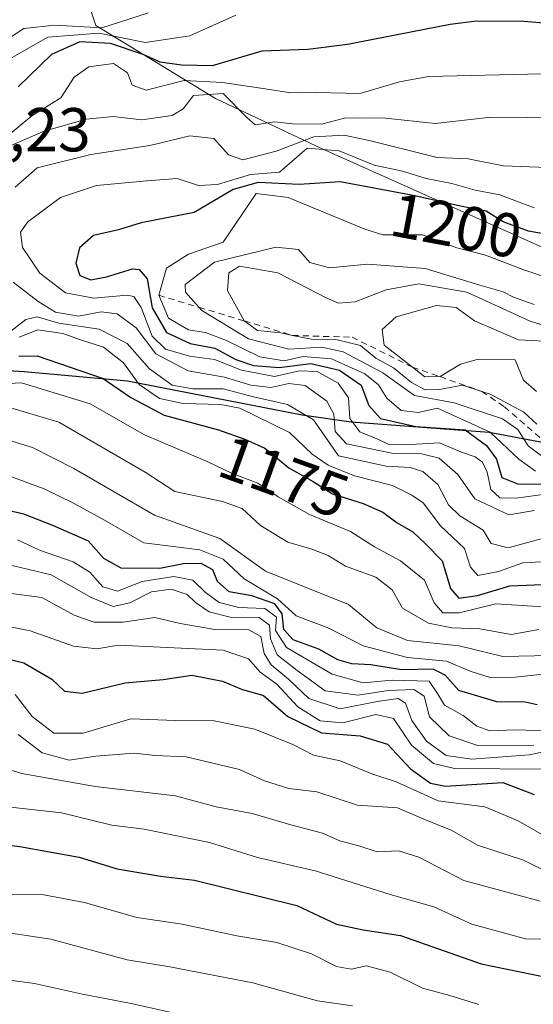
# Model space of a CAD drawing. Units: metres. Extents: x 556349 to 559773, y 4721721 to 4724063.
# Drawn here: x 557197 to 557279, y 4722273 to 4722432 of the extents above; entities that cross this region are included whole.
import ezdxf
from ezdxf.enums import TextEntityAlignment as Align

# ---------------------------------------------------------------- set-up
doc = ezdxf.new("R2010")
doc.units = ezdxf.units.M
doc.header["$MEASUREMENT"] = 0
doc.linetypes.add('DGN Style 2', pattern=[1.648017, 0.98881, -0.659207])
for name, color, linetype, lineweight in [('Comarca', 135, 'Continuous', 13), ('Comarca CxS', 21, 'Continuous', 0), ('Comunidad autónoma', 142, 'Continuous', 30), ('Comunidad Autónoma CxS', 142, 'Continuous', 0), ('Curva de nivel maestra', 30, 'Continuous', 30), ('Curva de nivel normal', 30, 'Continuous', 0), ('Escarpado lineal', 30, 'DGN Style 2', 0), ('Espacio natural protegido', 121, 'Continuous', 13), ('Espacio natural protegido CxS', 121, 'Continuous', 0), ('Matorral CxS', 135, 'Continuous', 0), ('Municipio', 91, 'Continuous', 13), ('Municipio CxS', 4, 'Continuous', 0), ('Provincia', 7, 'Continuous', 0), ('Provincia CxS', 1, 'Continuous', 0), ('Roquedo CxS', 135, 'Continuous', 0), ('Rótulo de curva de nivel directora', 7, 'Continuous', 0), ('Rótulo de punto de cota en terreno', 7, 'Continuous', 0)]:
    doc.layers.add(name, color=color, linetype=linetype, lineweight=lineweight)
doc.styles.add('Style-Arial', font='txt')

msp = doc.modelspace()

# ---------------------------------------------------------------- linework, layer by layer
at = {"layer": 'Comarca', "color": 135, "linetype": 'Continuous', "lineweight": 13, "flags": 128}
msp.add_lwpolyline([(557032.96, 4722393.5951), (557059.102, 4722389.1981), (557083.936, 4722386.5541), (557109.028, 4722383.7871), (557128.122, 4722382.1631), (557150.433, 4722378.7011), (557171.057, 4722376.8551), (557197.267, 4722375.2571), (557213.946, 4722373.7091), (557242.146, 4722368.2121), (557250.047, 4722367.1111), (557272.32, 4722365.4281), (557292.349, 4722361.6641), (557314.364, 4722354.2541), (557330.592, 4722350.0261), (557350.879, 4722346.1401), (557365.249, 4722345.5581), (557371.213, 4722345.9401), (557390.629, 4722347.1201), (557414.536, 4722346.2361), (557435.594, 4722347.8311), (557448.549, 4722348.1091)], dxfattribs=at)
at = {"layer": 'Comarca CxS', "color": 21, "linetype": 'Continuous', "lineweight": 0, "flags": 128}
msp.add_lwpolyline([(557032.96, 4722393.5951), (557059.102, 4722389.1981), (557083.936, 4722386.5541), (557109.028, 4722383.7871), (557128.122, 4722382.1631), (557150.433, 4722378.7011), (557171.057, 4722376.8551), (557197.267, 4722375.2571), (557213.946, 4722373.7091), (557242.146, 4722368.2121), (557250.047, 4722367.1111), (557272.32, 4722365.4281), (557292.349, 4722361.6641), (557314.364, 4722354.2541), (557330.592, 4722350.0261), (557350.879, 4722346.1401), (557365.249, 4722345.5581), (557371.213, 4722345.9401), (557390.629, 4722347.1201), (557414.536, 4722346.2361), (557435.594, 4722347.8311), (557448.549, 4722348.1091)], dxfattribs=at)
at = {"layer": 'Comunidad autónoma', "color": 142, "linetype": 'Continuous', "lineweight": 30, "flags": 128}
msp.add_lwpolyline([(557032.96, 4722393.5951), (557059.102, 4722389.1981), (557083.936, 4722386.5541), (557109.028, 4722383.7871), (557128.122, 4722382.1631), (557150.433, 4722378.7011), (557171.057, 4722376.8551), (557197.267, 4722375.2571), (557213.946, 4722373.7091), (557242.146, 4722368.2121), (557250.047, 4722367.1111), (557272.32, 4722365.4281), (557292.349, 4722361.6641), (557314.364, 4722354.2541), (557330.592, 4722350.0261), (557350.879, 4722346.1401), (557365.249, 4722345.5581), (557371.213, 4722345.9401), (557390.629, 4722347.1201), (557414.536, 4722346.2361), (557435.594, 4722347.8311), (557448.549, 4722348.1091)], dxfattribs=at)
at = {"layer": 'Comunidad Autónoma CxS', "color": 142, "linetype": 'Continuous', "lineweight": 0, "flags": 128}
msp.add_lwpolyline([(557032.96, 4722393.5951), (557059.102, 4722389.1981), (557083.936, 4722386.5541), (557109.028, 4722383.7871), (557128.122, 4722382.1631), (557150.433, 4722378.7011), (557171.057, 4722376.8551), (557197.267, 4722375.2571), (557213.946, 4722373.7091), (557242.146, 4722368.2121), (557250.047, 4722367.1111), (557272.32, 4722365.4281), (557292.349, 4722361.6641), (557314.364, 4722354.2541), (557330.592, 4722350.0261), (557350.879, 4722346.1401), (557365.249, 4722345.5581), (557371.213, 4722345.9401), (557390.629, 4722347.1201), (557414.536, 4722346.2361), (557435.594, 4722347.8311), (557448.549, 4722348.1091)], dxfattribs=at)
at = {"layer": 'Curva de nivel maestra', "color": 30, "linetype": 'Continuous', "lineweight": 30, "flags": 128}
for points, elevation in [([(557302.51, 4722429.7301), (557277.94, 4722431.7901), (557270.31, 4722431.8001), (557266.04, 4722431.2901), (557249.46, 4722428.0501), (557243.05, 4722427.2701), (557235.62, 4722426.9801), (557227.61, 4722424.6301), (557222.68, 4722424.7101), (557219.22, 4722425.1801), (557216.46, 4722426.4401), (557211.21, 4722428.2001), (557206.25, 4722428.4901), (557201.68, 4722426.4601), (557196.28, 4722421.1901)], 1175), ([(557285.04, 4722396.7601), (557278.7, 4722397.9101), (557274.57, 4722399.4201), (557271.85, 4722401.1401), (557267.68, 4722401.9201), (557260.32, 4722403.6301), (557248.26, 4722405.8801), (557241.67, 4722405.4301), (557235.01, 4722405.7801), (557231.01, 4722404.6201), (557224.68, 4722400.9401), (557216.12, 4722399.2701), (557212.46, 4722398.1301), (557208.44, 4722397.1801), (557206.17, 4722395.2301), (557205.58, 4722392.7501), (557206.24, 4722390.7401), (557208.01, 4722390.0501), (557210.54, 4722390.5301), (557214.73, 4722391.8401), (557215.83, 4722391.7301), (557217.14, 4722390.2001), (557217.9, 4722385.5201), (557220.25, 4722381.5101), (557224.03, 4722379.7701), (557228.02, 4722379.0201), (557231.42, 4722377.2001), (557234.3, 4722376.2201), (557238.42, 4722375.8801), (557243.56, 4722376.5401), (557248.18, 4722375.4601), (557251.64, 4722373.0301), (557252.9, 4722369.7201), (557254.8, 4722367.6701), (557260.5, 4722366.3601), (557268.47, 4722365.7901)], 1200), ([(557196.42, 4722377.7101), (557199.34, 4722377.7601), (557210.01, 4722374.1301), (557214.48, 4722371.0201), (557219.87, 4722368.2101), (557228.61, 4722365.8401), (557232.89, 4722364.2901), (557236.12, 4722362.8701), (557239.99, 4722359.6701), (557243.89, 4722357.4801), (557247.06, 4722355.4601), (557251.99, 4722353.9101), (557255.18, 4722352.5001), (557257.46, 4722350.7801), (557259.99, 4722349.3401), (557262.11, 4722347.3501), (557264.75, 4722344.6601), (557266.07, 4722340.2001), (557267.41, 4722338.6401), (557270.44, 4722339.0401), (557275.68, 4722340.6201), (557282.25, 4722340.8901)], 1175), ([(557268.47, 4722365.7901), (557271.88, 4722363.3101), (557273.52, 4722361.0801), (557274.4, 4722358.1201), (557277.04, 4722357.0201), (557284.7, 4722357.0801)], 1200), ([(557280.1, 4722321.4201), (557278.15, 4722321.8201), (557273.54, 4722321.8701), (557267.42, 4722323.7401), (557265.22, 4722326.2001), (557263.28, 4722327.1601), (557258.16, 4722327.0601), (557253.24, 4722327.8801), (557250.14, 4722328.0001), (557247.87, 4722328.6601), (557244.81, 4722330.4101), (557240.7, 4722331.9201), (557239.16, 4722333.5901), (557238.92, 4722336.0701), (557237.74, 4722337.7201), (557233.99, 4722338.9801), (557230.35, 4722339.6501), (557228.46, 4722341.3301), (557227.71, 4722343.1901), (557225.84, 4722344.2301), (557223, 4722344.1501), (557219.15, 4722343.4301), (557212.93, 4722343.4701), (557210.1, 4722345.0401), (557207.63, 4722347.8501), (557201.88, 4722350.3601), (557197.2, 4722352.2201), (557190.82, 4722353.6301)], 1150), ([(557188.01, 4722330.5201), (557197.2, 4722328.1601), (557201.72, 4722325.5201), (557203.77, 4722323.5801), (557206.6, 4722323.3101), (557213.58, 4722324.9501), (557219.68, 4722325.4801), (557224.32, 4722326.1901), (557229.27, 4722325.2101), (557232.32, 4722323.9501), (557235.92, 4722322.9001), (557239.85, 4722319.5401), (557245.24, 4722316.8601), (557251.5, 4722316.3801), (557255.91, 4722315.0501), (557259.65, 4722311.0401), (557262.88, 4722308.7701), (557265.3, 4722308.2801), (557274.56, 4722308.8801), (557279.6, 4722306.9201)], 1125), ([(557188.38, 4722299.5501), (557196.54, 4722298.5301), (557206.13, 4722296.7901), (557212.25, 4722294.9301), (557219.28, 4722293.7201), (557224.75, 4722293.1001), (557241.28, 4722288.9701), (557247.66, 4722286.0001), (557252, 4722285.0501), (557258, 4722284.1501), (557271.04, 4722279.5401), (557281.54, 4722277.4101), (557296.17, 4722273.8401), (557302.64, 4722271.9901)], 1100)]:
    msp.add_lwpolyline(points, dxfattribs=dict(at, elevation=elevation))
at = {"layer": 'Curva de nivel normal', "color": 30, "linetype": 'Continuous', "lineweight": 0, "flags": 128}
for points, elevation in [([(557217.35, 4722433.1501), (557209.79, 4722430.7501), (557202.23, 4722431.1901), (557197.2, 4722430.6101), (557193.84, 4722428.4201)], 1165), ([(557194.54, 4722425.5201), (557201.07, 4722429.2201), (557209.38, 4722429.8801), (557216.77, 4722428.3601), (557224.02, 4722429.4401), (557231.43, 4722432.7801)], 1170), ([(557190.52, 4722409.9801), (557198.5, 4722416.5501), (557203.2, 4722419.4501), (557205.31, 4722422.8001), (557207.67, 4722424.4401), (557211.7, 4722425.0001), (557213.92, 4722423.4601), (557214.71, 4722421.4601), (557216.94, 4722420.6701)], 1180), ([(557216.94, 4722420.6701), (557223.08, 4722422.2501), (557229.3, 4722421.9101), (557236.16, 4722420.8901), (557240.32, 4722420.2601), (557242.08, 4722420.3401), (557251.5, 4722420.1601), (557257.86, 4722422.0301), (557262.52, 4722422.8901), (557292.29, 4722423.5801)], 1180), ([(557229.37, 4722420.1601), (557224.58, 4722419.8001), (557222.93, 4722417.6401), (557221.16, 4722416.6101), (557216.24, 4722415.8701), (557211.61, 4722416.4301), (557207.24, 4722416.0001), (557200.34, 4722414.0001), (557194.8, 4722411.6001)], 1185), ([(557290.11, 4722416.1701), (557272.64, 4722416.3301), (557263.59, 4722415.2801), (557255.58, 4722416.1301), (557252.18, 4722416.1901), (557248.96, 4722416.1801), (557245.25, 4722415.2001), (557240.6, 4722415.2401), (557237.67, 4722415.5801), (557234.57, 4722415.1001), (557233.23, 4722416.2401), (557229.37, 4722420.1601)], 1185), ([(557248.94, 4722413.4201), (557244, 4722413.1601), (557237.95, 4722410.8401), (557232.55, 4722409.4001), (557230.26, 4722410.2301), (557227.89, 4722412.8601), (557224.01, 4722413.3101), (557217.55, 4722411.7201), (557208.04, 4722410.3001), (557199.34, 4722408.1301), (557195.79, 4722405.0301)], 1190), ([(557292.94, 4722407.7801), (557274.67, 4722408.4601), (557268.93, 4722409.5701), (557263.91, 4722409.8101), (557253.16, 4722412.4701), (557248.94, 4722413.4201)], 1190), ([(557242.96, 4722411.3101), (557238.47, 4722407.4401), (557233.82, 4722407.0601), (557228.46, 4722405.4501), (557225.4, 4722405.2901), (557221.95, 4722406.3901), (557217.05, 4722406.0401), (557208.92, 4722405.2601), (557203.13, 4722403.3501), (557197.86, 4722399.4001), (557196.67, 4722397.7301), (557196.99, 4722395.2901), (557199.8, 4722391.1401), (557203.94, 4722387.9401), (557208.48, 4722387.0601), (557213.89, 4722387.5901), (557214.95, 4722387.3501), (557216.15, 4722385.6001), (557217.94, 4722380.9201), (557220.06, 4722378.8501), (557223.94, 4722377.7401), (557228.01, 4722377.1601), (557232.34, 4722375.4701), (557237.67, 4722374.4201), (557241.71, 4722375.3501), (557244.58, 4722375.2201), (557247.94, 4722373.3601), (557249.61, 4722370.9801), (557249.86, 4722367.6501), (557251.47, 4722365.4701), (557254.44, 4722364.2501), (557256.12, 4722363.4401), (557258.74, 4722363.4001), (557264.33, 4722363.7401), (557267.88, 4722362.2301), (557270.05, 4722361.4601), (557271.27, 4722360.5901), (557272.01, 4722358.9901), (557272.61, 4722356.1601), (557274.07, 4722354.8201), (557276.67, 4722354.7901), (557284.51, 4722355.8301)], 1195), ([(557279.59, 4722401.6801), (557274.05, 4722403.7701), (557270.08, 4722404.5101), (557266.3, 4722405.5901), (557262.16, 4722406.4201), (557258.33, 4722407.5901), (557253.75, 4722408.5501), (557248.12, 4722410.8801), (557242.96, 4722411.3101)], 1195), ([(557234.7, 4722404.0001), (557229.36, 4722396.1501), (557223.77, 4722394.2001), (557220.25, 4722391.9201), (557218.98, 4722387.5401), (557220.55, 4722383.8401), (557223.79, 4722381.9801), (557226.54, 4722381.5601), (557229.94, 4722380.2401), (557235.3, 4722377.6001), (557239.23, 4722376.9701), (557242.32, 4722377.6601), (557246.87, 4722377.2701), (557252.28, 4722374.8401), (557254.45, 4722373.1101), (557255.82, 4722370.9501), (557258.1, 4722368.9601), (557260.89, 4722368.6101), (557264, 4722369.3001), (557272.47, 4722365.4201), (557277.13, 4722361.1001), (557279.82, 4722359.1401)], 1205), ([(557282.24, 4722390.2201), (557277.74, 4722391.7201), (557271.73, 4722394.0401), (557267.11, 4722395.2001), (557261.56, 4722397.2901), (557255.15, 4722397.3301), (557252.25, 4722398.2201), (557239.9, 4722403.3301), (557234.7, 4722404.0001)], 1205), ([(557237.91, 4722395.3101), (557228.01, 4722392.8801), (557223.24, 4722389.3101), (557223.31, 4722388.0701), (557225.4798, 4722385.601), (557225.92, 4722385.1001), (557233.49, 4722380.5001), (557240.01, 4722378.8701), (557245.31, 4722379.1601), (557248.76, 4722378.4001), (557255.16, 4722375.0101), (557260.3, 4722371.3801), (557266.67, 4722370.2001), (557274.48, 4722367.5701), (557276.94, 4722365.8801), (557278.61, 4722363.2501), (557282.42, 4722360.4001)], 1210), ([(557279.61, 4722386.0801), (557276.24, 4722387.2201), (557274.58, 4722388.1201), (557270.82, 4722389.2001), (557262, 4722391.8601), (557252.67, 4722392.5901), (557246.53, 4722391.9801), (557243.4, 4722392.8301), (557241.55, 4722394.9401), (557237.91, 4722395.3101)], 1210), ([(557232.01, 4722392.2401), (557230.28, 4722391.1901), (557230.08, 4722388.3301), (557232.79, 4722383.4201), (557234.92, 4722381.8801), (557238.7, 4722381.4601), (557240.5826, 4722381.0714), (557243.64, 4722380.4401), (557247.6, 4722380.4201), (557251.54, 4722379.4201), (557254.04, 4722377.4101), (557256.89, 4722375.8301), (557259.81, 4722373.4401), (557262, 4722372.2501), (557264.33, 4722372.3101), (557268, 4722373.0101), (557271.1564, 4722372.0097), (557272.48, 4722371.5901), (557277.92, 4722368.6801), (557280, 4722366.7401)], 1215), ([(557286.55, 4722381.0201), (557278.93, 4722383.3401), (557268.72, 4722388.0301), (557260.99, 4722389.3801), (557255.71, 4722388.4401), (557250.67, 4722386.5101), (557248, 4722386.2901), (557246, 4722387.1601), (557238.2, 4722391.1901), (557232.01, 4722392.2401)], 1215), ([(557195.5, 4722389.6701), (557199.52, 4722386.5401), (557202.34, 4722384.8401), (557206.01, 4722384.1901), (557209.68, 4722384.8701), (557212.26, 4722384.5701), (557215.35, 4722382.3101), (557218.53, 4722378.1001), (557223.76, 4722375.3301), (557229.61, 4722374.3101), (557233.85, 4722373.0501), (557237.06, 4722372.6301), (557240, 4722373.3101), (557242.64, 4722372.9601), (557246.13, 4722370.4401), (557247.25, 4722368.3701), (557247.48, 4722365.5501), (557249.28, 4722363.5601), (557256.87, 4722361.9901), (557261.41, 4722361.9501), (557264.27, 4722361.2201), (557267.25, 4722358.6201), (557270.01, 4722354.6601), (557275.49, 4722352.1001), (557279.66, 4722352.7801)], 1190), ([(557263.81, 4722385.8901), (557257.32, 4722384.0501), (557255.08, 4722382.0301), (557255.36, 4722379.5001), (557259.939, 4722375.9549), (557261.96, 4722374.3901), (557264.4, 4722374.4101), (557267.68, 4722376.4301), (557270.37, 4722377.1801), (557276.5, 4722377.1201), (557277.88, 4722373.8501), (557279.99, 4722371.9801)], 1220), ([(557281.26, 4722380.1601), (557277.06, 4722380.3701), (557269.96, 4722383.4001), (557267.01, 4722385.5701), (557263.81, 4722385.8901)], 1220), ([(557194.34, 4722381.1801), (557197.52, 4722383.6601), (557199.38, 4722384.0901), (557202.85, 4722383.0201), (557209.34, 4722382.0801), (557213.9, 4722379.7601), (557217.47, 4722375.6901), (557221.14, 4722373.0401), (557224.49, 4722372.4601), (557229.37, 4722372.4501), (557234.26, 4722371.1601), (557239.76, 4722369.9201), (557243.97, 4722367.4301), (557248, 4722361.6401), (557255.68, 4722359.9601), (557259.56, 4722359.7101), (557261.61, 4722359.0801), (557264.03, 4722356.9601), (557265.75, 4722353.7001), (557267.58, 4722351.9001), (557271.36, 4722349.6101), (557272.67, 4722347.4601), (557275.41, 4722346.7801), (557282.88, 4722348.8001)], 1185), ([(557283.76, 4722344.6401), (557277.77, 4722344.3301), (557273.86, 4722342.9101), (557270.52, 4722342.2801), (557269.31, 4722343.6301), (557268.37, 4722346.6301), (557264.46, 4722350.3101), (557261.65, 4722354.0501), (557259.84, 4722355.2701), (557256.71, 4722356.8101), (557250.6, 4722358.3901), (557246.33, 4722360.1101), (557243.74, 4722361.8801), (557240.07, 4722365.3901), (557232.1, 4722369.3201), (557229.01, 4722369.9201), (557222.9, 4722370.0701), (557219.13, 4722370.8701), (557215.82, 4722373.1201), (557213.31, 4722376.6101), (557210.04, 4722379.1801), (557206.37, 4722380.3601), (557203.5, 4722381.4001), (557199.45, 4722381.9601), (557196.43, 4722380.7901)], 1180), ([(557282.7, 4722337.1301), (557273.4, 4722337.7001), (557267.46, 4722336.2701), (557264.86, 4722336.2801), (557263.47, 4722337.8701), (557261.88, 4722341.5601), (557258, 4722344.6601), (557253.81, 4722346.9101), (557249.93, 4722349.3701), (557243.3, 4722352.1501), (557238.26, 4722354.9901), (557235, 4722357.2201), (557230.72, 4722358.8401), (557226.78, 4722360.6901), (557216.68, 4722364.9901), (557207.89, 4722370.0401), (557196.83, 4722373.3801), (557188.74, 4722373.0001)], 1170), ([(557192.51, 4722370.1401), (557202.86, 4722367.0701), (557216.77, 4722358.9801), (557221.57, 4722355.8801), (557229.28, 4722354.2601), (557232.44, 4722353.0901), (557235.4, 4722350.3801), (557239.82, 4722347.6801), (557243.72, 4722346.5401), (557246.32, 4722345.5201), (557249.15, 4722343.8001), (557254.05, 4722342.0301), (557256.66, 4722339.9801), (557258.35, 4722337.0001), (557262.56, 4722334.6101), (557266.28, 4722333.8501), (557270.81, 4722333.6601), (557275.88, 4722332.7401), (557280.37, 4722333.5801)], 1165), ([(557282.22, 4722329.3801), (557274.54, 4722329.2201), (557267.46, 4722330.9501), (557259.16, 4722331.8101), (557254.18, 4722333.8401), (557249.62, 4722337.6101), (557236.2, 4722342.9701), (557228.85, 4722348.2801), (557218.28, 4722352.0401), (557205.26, 4722359.5701), (557198.62, 4722362.9401), (557194.55, 4722364.1901)], 1160), ([(557281.05, 4722326.3701), (557276.54, 4722325.8601), (557272.51, 4722325.8301), (557269.28, 4722326.8501), (557265.45, 4722328.4401), (557259.13, 4722329.0401), (557251.96, 4722330.9401), (557246.46, 4722333.7801), (557241.15, 4722335.8001), (557238.15, 4722338.5301), (557232.75, 4722341.7601), (557229.4, 4722344.9301), (557225.64, 4722346.4101), (557216.57, 4722347.5501), (557210.22, 4722351.2001), (557205.2, 4722353.9601), (557200.5, 4722356.2801), (557191.84, 4722359.4401)], 1155), ([(557282.04, 4722317.1901), (557276.44, 4722317.3801), (557272.44, 4722317.2101), (557270.33, 4722317.9401), (557268.14, 4722319.6901), (557265.14, 4722321.3701), (557263.97, 4722323.2401), (557262.63, 4722325.2001), (557256.67, 4722325.3701), (557252, 4722324.9301), (557247, 4722326.3601), (557239.61, 4722330.6801), (557237.84, 4722333.3801), (557237.97, 4722335.5701), (557236.11, 4722336.9701), (557231.9, 4722337.1001), (557228.72, 4722337.9501), (557226.53, 4722339.5201), (557224.5, 4722341.5601), (557221.44, 4722342.1301), (557216.33, 4722341.3201), (557212.3, 4722339.7701), (557209.97, 4722340.4401), (557207.88, 4722342.8201), (557205.16, 4722344.4901), (557199.72, 4722346.3701), (557196.19, 4722348.0501)], 1145), ([(557194.42, 4722344.1001), (557201.59, 4722342.4001), (557208.07, 4722338.7201), (557211.62, 4722337.3001), (557214.3, 4722337.8501), (557217.84, 4722339.6501), (557220.98, 4722340.0801), (557223.57, 4722339.2101), (557224.94, 4722337.9201), (557227.12, 4722336.4301), (557230.5, 4722335.5601), (557235.18, 4722335.4901), (557236.86, 4722334.2601), (557237, 4722332.0501), (557238.08, 4722329.4601), (557241.32, 4722326.9301), (557245.84, 4722323.6501), (557251.17, 4722322.9401), (557256.01, 4722323.7301), (557260.15, 4722323.9001), (557261.83, 4722322.8101), (557262.72, 4722319.4701), (557265.89, 4722316.4001), (557270.52, 4722314.8501), (557279.54, 4722314.8601)], 1140), ([(557194, 4722339.5601), (557200.11, 4722338.7501), (557205.32, 4722335.8601), (557208.52, 4722334.7301), (557213.22, 4722334.7501), (557218.36, 4722335.5301), (557222.46, 4722334.5401), (557228.05, 4722333.5501), (557233.52, 4722333.5001), (557235.44, 4722332.4301), (557236.02, 4722329.6701), (557237.14, 4722327.8701), (557239.92, 4722325.5501), (557243.21, 4722322.4001), (557248.29, 4722320.7601), (557254.27, 4722321.9201), (557257.62, 4722322.4401), (557258.81, 4722321.6701), (557259.87, 4722318.8601), (557262.19, 4722315.5101), (557265.37, 4722313.2201), (557269.54, 4722312.6101), (557278.8, 4722313.3201), (557285.28, 4722314.6901)], 1135), ([(557281.44, 4722311.0001), (557266.73, 4722311.1201), (557263.32, 4722311.9201), (557259.78, 4722314.8801), (557256.86, 4722319.1901), (557254.04, 4722319.8201), (557248.69, 4722318.4801), (557245.05, 4722318.8301), (557241.44, 4722321.1001), (557238.06, 4722324.7101), (557235.37, 4722326.6801), (557233.5, 4722328.8101), (557229.36, 4722330.2201), (557219.2, 4722330.6901), (557212.51, 4722331.0101), (557209, 4722330.4701), (557205.24, 4722330.8501), (557198.2, 4722333.3401), (557190.83, 4722334.8101)], 1130), ([(557195.81, 4722323.0701), (557198.54, 4722319.5201), (557202.05, 4722316.8301), (557206.79, 4722316.8401), (557214.48, 4722319.1401), (557221.76, 4722318.8901), (557227.95, 4722318.8001), (557234.5, 4722317.4901), (557240.65, 4722314.9801), (557243.99, 4722313.2501), (557248.27, 4722312.3801), (557253.41, 4722310.2501), (557257.3, 4722308.9801), (557264.11, 4722305.9101), (557271.62, 4722304.9001), (557276.99, 4722302.6601), (557282.8, 4722299.3301)], 1120), ([(557196.31, 4722316.6101), (557200.14, 4722313.6201), (557204.54, 4722312.4601), (557208.81, 4722313.0901), (557215.01, 4722313.6001), (557218.38, 4722313.2101), (557223.4, 4722313.0001), (557232, 4722310.9801), (557236.08, 4722309.1101), (557239.96, 4722307.8801), (557244.52, 4722307.3601), (557251.06, 4722305.1901), (557257.52, 4722304.7501), (557262.04, 4722302.8001), (557266.17, 4722301.1801), (557270.43, 4722298.7101), (557277.89, 4722296.3001), (557290.38, 4722290.1201)], 1115), ([(557187.44, 4722313.1401), (557196.86, 4722310.3001), (557208.71, 4722308.2101), (557221.71, 4722306.7101), (557228.27, 4722304.9201), (557234.09, 4722303.8301), (557240.33, 4722302.0201), (557245.41, 4722300.6801), (557248.2, 4722299.4401), (557251.27, 4722298.6001), (557254.24, 4722297.6801), (557257.67, 4722297.8001), (557261, 4722296.7801), (557268.24, 4722293.0401), (557280.58, 4722289.7001)], 1110), ([(557192.07, 4722305.2201), (557203.27, 4722303.9401), (557211.4, 4722301.9601), (557216.65, 4722301.3201), (557227.18, 4722299.1701), (557234.92, 4722296.7301), (557244.24, 4722294.6101), (557256.36, 4722290.7601), (557263.37, 4722288.7801), (557269.51, 4722285.9801), (557278.21, 4722283.5801), (557284.49, 4722283.5601), (557293.08, 4722282.0501), (557301.51, 4722279.1301), (557308.18, 4722278.0401), (557315.11, 4722276.2801), (557323.01, 4722273.6801), (557332.69, 4722271.3801)], 1105), ([(557270.67, 4722272.9801), (557265.98, 4722274.4301), (557261.57, 4722275.6601), (557256.35, 4722278.2001), (557252.5, 4722279.2301), (557250.04, 4722278.7001), (557247.66, 4722279.1401), (557243.62, 4722281.1801), (557238.06, 4722282.9901), (557231.6, 4722284.0801), (557222.74, 4722285.9601), (557215.42, 4722287.0601), (557207, 4722289.4801), (557200.42, 4722290.7201), (557195.34, 4722290.7501)], 1095), ([(557191.44, 4722285.0701), (557201.57, 4722283.5601), (557213.87, 4722280.2301), (557220.76, 4722279.0901), (557234.18, 4722276.5001), (557244.63, 4722273.5901), (557250.27, 4722272.7801)], 1090), ([(557181.33, 4722278.7501), (557198.92, 4722276.4001), (557206.68, 4722274.6601), (557214.55, 4722273.1601), (557224.18, 4722271.0001)], 1085)]:
    msp.add_lwpolyline(points, dxfattribs=dict(at, elevation=elevation))
at = {"layer": 'Escarpado lineal', "color": 30, "linetype": 'DGN Style 2', "lineweight": 0}
msp.add_polyline3d([(557218.98, 4722387.5401, 1200.9913), (557225.4798, 4722385.601, 1210.2356), (557232.79, 4722383.4201, 1214.0971), (557240.5826, 4722381.0714, 1216.5452), (557250.194, 4722380.7689, 1215.1296), (557259.939, 4722375.9549, 1218.212), (557264.4, 4722374.4101, 1219.6924), (557271.1564, 4722372.0097, 1216.2793), (557274.7796, 4722369.5399, 1215.261), (557283.97, 4722361.6401, 1215.0073)], dxfattribs=at)
at = {"layer": 'Espacio natural protegido', "color": 121, "linetype": 'Continuous', "lineweight": 13, "flags": 128}
msp.add_lwpolyline([(557032.96, 4722393.5951), (557059.102, 4722389.1981), (557083.936, 4722386.5541), (557109.028, 4722383.7871), (557128.122, 4722382.1631), (557150.433, 4722378.7011), (557171.057, 4722376.8551), (557197.267, 4722375.2571), (557213.946, 4722373.7091), (557242.146, 4722368.2121), (557250.047, 4722367.1111), (557272.32, 4722365.4281), (557292.349, 4722361.6641), (557314.364, 4722354.2541), (557330.592, 4722350.0261), (557350.879, 4722346.1401), (557365.249, 4722345.5581), (557371.213, 4722345.9401), (557390.629, 4722347.1201), (557414.536, 4722346.2361), (557435.594, 4722347.8311), (557448.549, 4722348.1091)], dxfattribs=at)
at = {"layer": 'Espacio natural protegido CxS', "color": 121, "linetype": 'Continuous', "lineweight": 0, "flags": 128}
msp.add_lwpolyline([(557032.96, 4722393.5951), (557059.102, 4722389.1981), (557083.936, 4722386.5541), (557109.028, 4722383.7871), (557128.122, 4722382.1631), (557150.433, 4722378.7011), (557171.057, 4722376.8551), (557197.267, 4722375.2571), (557213.946, 4722373.7091), (557242.146, 4722368.2121), (557250.047, 4722367.1111), (557272.32, 4722365.4281), (557292.349, 4722361.6641), (557314.364, 4722354.2541), (557330.592, 4722350.0261), (557350.879, 4722346.1401), (557365.249, 4722345.5581), (557371.213, 4722345.9401), (557390.629, 4722347.1201), (557414.536, 4722346.2361), (557435.594, 4722347.8311), (557448.549, 4722348.1091)], dxfattribs=at)
at = {"layer": 'Matorral CxS', "color": 135, "linetype": 'Continuous', "lineweight": 0}
for points in [[(557289.1571, 4722391.6087, 1201.6036), (557245.2683, 4722411.2753, 1189.393), (557228.1233, 4722419.3185, 1182.1228), (557208.7997, 4722431.0963, 1166.4593), (557207.7201, 4722434.5101, 1159.707)], [(557207.7201, 4722434.5101, 1159.707), (557208.7997, 4722431.0963, 1166.4593), (557228.1233, 4722419.3185, 1182.1228), (557245.2683, 4722411.2753, 1189.393), (557289.1571, 4722391.6087, 1201.6036)]]:
    msp.add_polyline3d(points, dxfattribs=at)
at = {"layer": 'Municipio', "color": 91, "linetype": 'Continuous', "lineweight": 13, "flags": 128}
msp.add_lwpolyline([(557032.96, 4722393.5951), (557059.102, 4722389.1981), (557083.936, 4722386.5541), (557109.028, 4722383.7871), (557128.122, 4722382.1631), (557150.433, 4722378.7011), (557171.057, 4722376.8551), (557197.267, 4722375.2571), (557213.946, 4722373.7091), (557242.146, 4722368.2121), (557250.047, 4722367.1111), (557272.32, 4722365.4281), (557292.349, 4722361.6641), (557314.364, 4722354.2541), (557330.592, 4722350.0261), (557350.879, 4722346.1401), (557365.249, 4722345.5581), (557371.213, 4722345.9401), (557390.629, 4722347.1201), (557414.536, 4722346.2361), (557435.594, 4722347.8311), (557448.549, 4722348.1091)], dxfattribs=at)
at = {"layer": 'Municipio CxS', "color": 4, "linetype": 'Continuous', "lineweight": 0, "flags": 128}
msp.add_lwpolyline([(557032.96, 4722393.5951), (557059.102, 4722389.1981), (557083.936, 4722386.5541), (557109.028, 4722383.7871), (557128.122, 4722382.1631), (557150.433, 4722378.7011), (557171.057, 4722376.8551), (557197.267, 4722375.2571), (557213.946, 4722373.7091), (557242.146, 4722368.2121), (557250.047, 4722367.1111), (557272.32, 4722365.4281), (557292.349, 4722361.6641), (557314.364, 4722354.2541), (557330.592, 4722350.0261), (557350.879, 4722346.1401), (557365.249, 4722345.5581), (557371.213, 4722345.9401), (557390.629, 4722347.1201), (557414.536, 4722346.2361), (557435.594, 4722347.8311), (557448.549, 4722348.1091)], dxfattribs=at)
at = {"layer": 'Provincia', "color": 7, "linetype": 'Continuous', "lineweight": 0, "flags": 128}
msp.add_lwpolyline([(557032.96, 4722393.5951), (557059.102, 4722389.1981), (557083.936, 4722386.5541), (557109.028, 4722383.7871), (557128.122, 4722382.1631), (557150.433, 4722378.7011), (557171.057, 4722376.8551), (557197.267, 4722375.2571), (557213.946, 4722373.7091), (557242.146, 4722368.2121), (557250.047, 4722367.1111), (557272.32, 4722365.4281), (557292.349, 4722361.6641), (557314.364, 4722354.2541), (557330.592, 4722350.0261), (557350.879, 4722346.1401), (557365.249, 4722345.5581), (557371.213, 4722345.9401), (557390.629, 4722347.1201), (557414.536, 4722346.2361), (557435.594, 4722347.8311), (557448.549, 4722348.1091)], dxfattribs=at)
at = {"layer": 'Provincia CxS', "color": 1, "linetype": 'Continuous', "lineweight": 0, "flags": 128}
msp.add_lwpolyline([(557032.96, 4722393.5951), (557059.102, 4722389.1981), (557083.936, 4722386.5541), (557109.028, 4722383.7871), (557128.122, 4722382.1631), (557150.433, 4722378.7011), (557171.057, 4722376.8551), (557197.267, 4722375.2571), (557213.946, 4722373.7091), (557242.146, 4722368.2121), (557250.047, 4722367.1111), (557272.32, 4722365.4281), (557292.349, 4722361.6641), (557314.364, 4722354.2541), (557330.592, 4722350.0261), (557350.879, 4722346.1401), (557365.249, 4722345.5581), (557371.213, 4722345.9401), (557390.629, 4722347.1201), (557414.536, 4722346.2361), (557435.594, 4722347.8311), (557448.549, 4722348.1091)], dxfattribs=at)
at = {"layer": 'Roquedo CxS', "color": 135, "linetype": 'Continuous', "lineweight": 0}
msp.add_polyline3d([(557207.7201, 4722434.5101, 1159.707), (557208.7997, 4722431.0963, 1166.4593), (557228.1233, 4722419.3185, 1182.1228), (557245.2683, 4722411.2753, 1189.393), (557289.1571, 4722391.6087, 1201.6036)], dxfattribs=at)
msp.add_polyline3d([(557207.7201, 4722434.5101, 1159.707), (557208.7997, 4722431.0963, 1166.4593), (557228.1233, 4722419.3185, 1182.1228), (557245.2683, 4722411.2753, 1189.393), (557289.1571, 4722391.6087, 1201.6036)], dxfattribs=at)

# ---------------------------------------------------------------- texts
at = {"layer": 'Rótulo de curva de nivel directora', "color": 7, "linetype": 'Continuous', "lineweight": 0, "style": 'Style-Arial'}
for s, rotation, p in [('1200', 349.431974, (557267.012, 4722398.7946)), ('1175', 340.092148, (557239.2125, 4722358.2418))]:
    msp.add_text(s, height=7, rotation=rotation, dxfattribs=at).set_placement(p, align=Align.MIDDLE_CENTER)
at = {"layer": 'Rótulo de punto de cota en terreno', "color": 7, "linetype": 'Continuous', "lineweight": 0, "style": 'Style-Arial'}
msp.add_text('1168,23', height=7, dxfattribs=at).set_placement((557173.5578, 4722410.7878))

doc.saveas('drawing.dxf')
